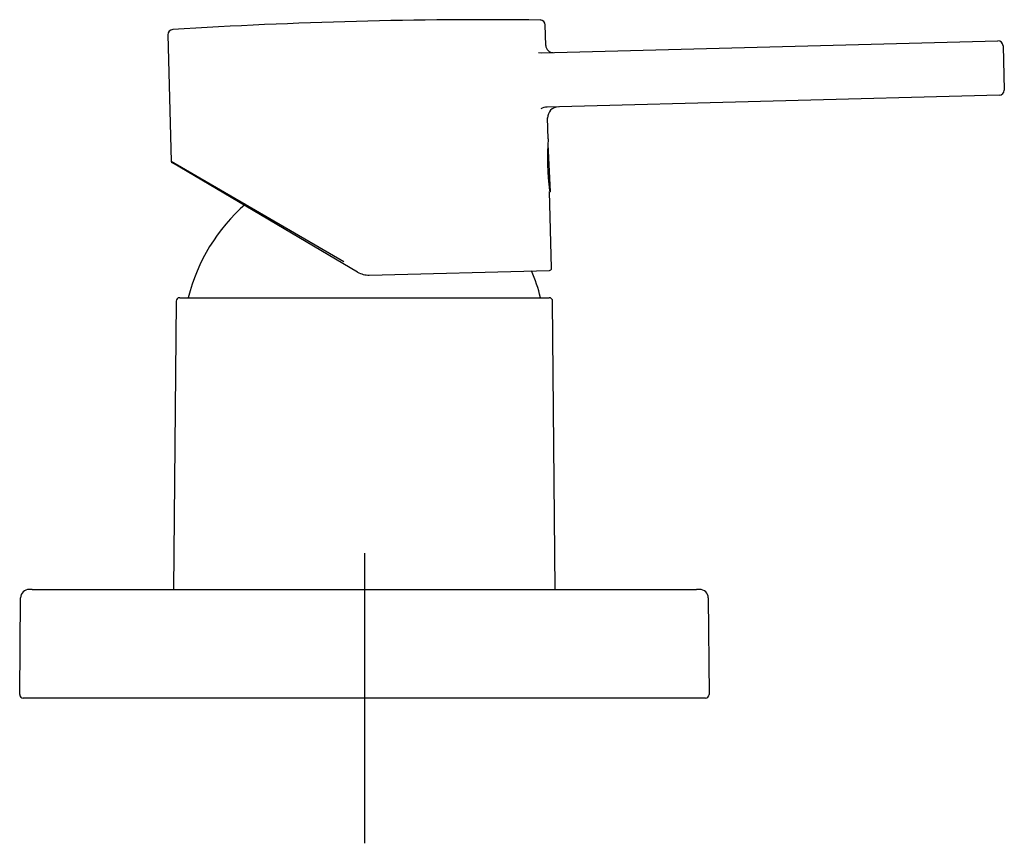
# Model space of a CAD drawing. Units: millimetres. Extents: x -18 to 844, y -18 to 834.
# Drawn here: x 211 to 347, y 563 to 677 of the extents above; entities that cross this region are included whole.
import ezdxf
from ezdxf.lldxf.tags import DXFTag

# ---------------------------------------------------------------- set-up
doc = ezdxf.new("R2010")
doc.units = ezdxf.units.MM
for name, color, linetype in [('$DDT_AUDIT_GENERATED_(AA)', 7, 'Continuous'), ('$DDT_AUDIT_GENERATED_(CA)', 7, 'Continuous'), ('$DDT_AUDIT_GENERATED_(D2)', 7, 'Continuous'), ('$DDT_AUDIT_GENERATED_(F9)', 7, 'Continuous'), ('Default', 7, 'Continuous')]:
    doc.layers.add(name, color=color, linetype=linetype)
tags = doc.linetypes.add('CENTER2', pattern=[28.575, 19.05, -3.175, 3.175, -3.175]).pattern_tags.tags
tags[10:11] = [DXFTag(74, 4), DXFTag(75, 0), DXFTag(340, '0'), DXFTag(46, 0.0), DXFTag(50, 0.0), DXFTag(44, 0.0), DXFTag(45, 0.0)]
tags[8:9] = [DXFTag(74, 4), DXFTag(75, 0), DXFTag(340, '0'), DXFTag(46, 0.0), DXFTag(50, 0.0), DXFTag(44, 0.0), DXFTag(45, 0.0)]
tags[6:7] = [DXFTag(74, 4), DXFTag(75, 0), DXFTag(340, '0'), DXFTag(46, 0.0), DXFTag(50, 0.0), DXFTag(44, 0.0), DXFTag(45, 0.0)]
tags[4:5] = [DXFTag(74, 4), DXFTag(75, 0), DXFTag(340, '0'), DXFTag(46, 0.0), DXFTag(50, 0.0), DXFTag(44, 0.0), DXFTag(45, 0.0)]

# ---------------------------------------------------------------- blocks, each defined once
blk = doc.blocks.new('SEANNOT_GROUP')
at = {"layer": 'Default', "color": 7, "linetype": 'CENTER2'}
for p, q in [((258.61, 603.21), (258.61, 563.21)), ((278.61, 583.21), (238.61, 583.21))]:
    blk.add_line(p, q, dxfattribs=at)
blk = doc.blocks.new('SE')
at = {"layer": '$DDT_AUDIT_GENERATED_(AA)', "color": 7, "linetype": 'Continuous'}
for p in [(283.88, 659.56), (284.13, 653.03)]:
    blk.add_line(p, (284.22, 653), dxfattribs=at)
at = {"layer": '$DDT_AUDIT_GENERATED_(CA)', "color": 7, "linetype": 'Continuous'}
for p, q in [((232.66, 637.92), (232.32, 598.21)), ((233.16, 638.41), (284.05, 638.41)), ((284.9, 598.21), (284.55, 637.92))]:
    blk.add_line(p, q, dxfattribs=at)
for centre, radius, start, end in [((258.61, 632.41), 25, 130.982, 166.1135), ((258.61, 632.41), 25, 13.8865, 22.8267), ((233.16, 637.91), 0.5, 90, 179.5), ((284.05, 637.91), 0.5, 0.5, 90)]:
    blk.add_arc(centre, radius, start, end, dxfattribs=at)
at = {"layer": '$DDT_AUDIT_GENERATED_(D2)', "color": 7, "linetype": 'Continuous'}
for p, q in [((283.6, 673.17), (283.53, 676)), ((231.54, 674.64), (232, 657.23)), ((283.05, 672.16), (345.91, 673.8)), ((346.62, 673.12), (346.78, 667.02)), ((282.62, 672.22), (283.05, 672.16)), ((346.1, 666.31), (283.77, 664.67)), ((283.94, 660.29), (283.86, 663.18)), ((232, 657.23), (255.79, 643.38)), ((257.68, 641.94), (232.15, 656.98)), ((284.4, 642.48), (284.13, 653.03)), ((259.28, 641.52), (284.11, 642.17))]:
    blk.add_line(p, q, dxfattribs=at)
for centre, radius, start, end in [((275.21, 0.47), 676.25, 89.35372, 93.64628), ((282.83, 675.98), 0.7, 1.5, 89.3537), ((232.24, 674.65), 0.7, 93.6463, 181.5), ((284.6, 673.2), 1, 181.5, 271.5), ((345.92, 673.1), 0.7, 1.5, 91.5), ((346.08, 667.01), 0.7, 271.5, 1.5), ((283.82, 662.83), 1.85, 91.4281, 119.4009), ((285.36, 663.21), 1.5, 91.5, 181.5), ((315.08, 657.53), 31.26, 174.9395, 188.0605), ((232.3, 657.24), 0.3, 187.4381, 239.5), ((259.2, 644.52), 3, 239.5, 271.5), ((284.1, 642.47), 0.3, 271.5, 1.5)]:
    blk.add_arc(centre, radius, start, end, dxfattribs=at)
at = {"layer": '$DDT_AUDIT_GENERATED_(F9)', "color": 7, "linetype": 'Continuous'}
for p, q in [((211.11, 583.72), (211.23, 597.02)), ((212.83, 598.21), (212.43, 598.21)), ((212.83, 598.21), (304.39, 598.21)), ((304.79, 598.21), (304.39, 598.21)), ((305.99, 597.02), (306.1, 583.72)), ((212.71, 583.21), (211.61, 583.21)), ((304.5, 583.21), (212.71, 583.21)), ((305.6, 583.21), (304.5, 583.21))]:
    blk.add_line(p, q, dxfattribs=at)
for centre, radius, start, end in [((212.43, 597.01), 1.2, 90, 179.5), ((304.79, 597.01), 1.2, 0.5, 90), ((211.61, 583.71), 0.5, 179.5, 270), ((305.6, 583.71), 0.5, 270, 0.5)]:
    blk.add_arc(centre, radius, start, end, dxfattribs=at)

msp = doc.modelspace()

# ---------------------------------------------------------------- block references
at = {"layer": 'Default'}
for name in ['SE', 'SEANNOT_GROUP']:
    msp.add_blockref(name, (0, 0), dxfattribs=at)

doc.saveas('drawing.dxf')
